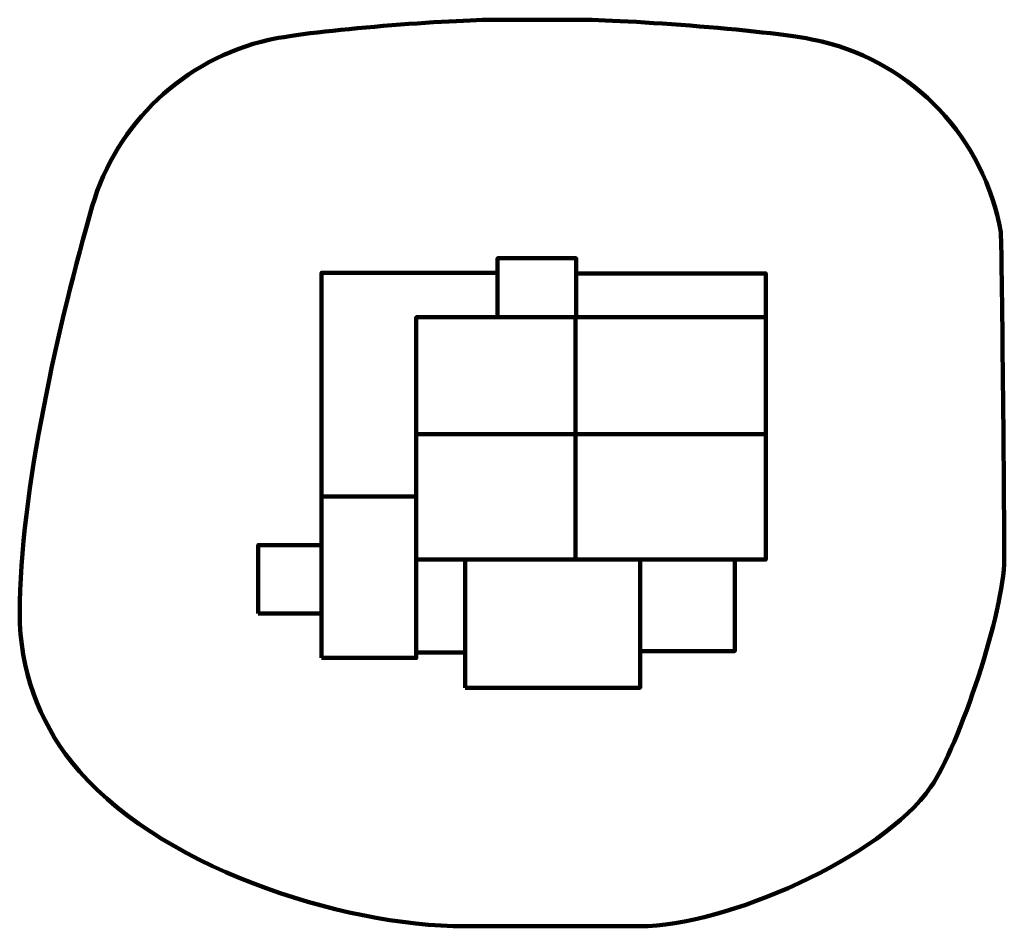
# Model space of a CAD drawing. Units: millimetres. Extents: x -3095 to 3095, y -2850 to 2850.
import ezdxf
from ezdxf.lldxf.tags import DXFTag

# ---------------------------------------------------------------- set-up
doc = ezdxf.new("R2010")
doc.units = ezdxf.units.MM
doc.header["$MEASUREMENT"] = 0
doc.layers.add('layer 1', color=7, linetype='Continuous')
tags = doc.linetypes.add('New Line1', pattern=[6, 3.9, -2.1]).pattern_tags.tags
tags[6:7] = [DXFTag(74, 4), DXFTag(75, 0), DXFTag(340, '0'), DXFTag(46, 1.0), DXFTag(50, 0.0), DXFTag(44, 0.0), DXFTag(45, 0.0)]
tags[4:5] = [DXFTag(74, 4), DXFTag(75, 0), DXFTag(340, '0'), DXFTag(46, 1.0), DXFTag(50, 0.0), DXFTag(44, 0.0), DXFTag(45, 0.0)]

msp = doc.modelspace()

# ---------------------------------------------------------------- linework, layer by layer
at = {"layer": 'layer 1', "color": 250, "lineweight": 100}
for points in [[(-90.4244, 979.4816), (402.7554, 979.4816), (402.7554, 1349.5986), (-90.4244, 1349.5986), (-90.4244, 979.4816)], [(402.7554, 979.4815), (1594.9076, 979.4815), (1594.9076, 1254.4815), (402.7554, 1254.4815), (402.7554, 979.4815)], [(-602.2916, 244.4815), (399.5756, 244.4815), (399.5756, 979.4815), (-602.2916, 979.4815), (-602.2916, 244.4815)], [(399.5757, 243.9277), (1594.9075, 243.9277), (1594.9075, 979.4815), (399.5757, 979.4815), (399.5757, 243.9277)], [(-602.2916, -544.1845), (399.5756, -544.1845), (399.5756, 244.4815), (-602.2916, 244.4815), (-602.2916, -544.1845)], [(399.5757, -543.8795), (1594.9075, -543.8795), (1594.9075, 243.9277), (399.5757, 243.9277), (399.5757, -543.8795)], [(-1197.2916, -1162.8456), (-602.2916, -1162.8456), (-602.2916, -147.3772), (-1197.2916, -147.3772), (-1197.2916, -1162.8456)], [(-1595.0924, -882.8456), (-1197.2916, -882.8456), (-1197.2916, -452.8456), (-1595.0924, -452.8456), (-1595.0924, -882.8456)], [(-602.2916, -1128.3698), (-295.0924, -1128.3698), (-295.0924, -544.1846), (-602.2916, -544.1846), (-602.2916, -1128.3698)], [(-295.0924, -1349.5986), (804.9076, -1349.5986), (804.9076, -544.1846), (-295.0924, -544.1846), (-295.0924, -1349.5986)], [(804.9076, -1119.5986), (1399.9076, -1119.5986), (1399.9076, -543.8796), (804.9076, -543.8796), (804.9076, -1119.5986)]]:
    msp.add_lwpolyline(points, close=True, dxfattribs=at)
at = {"layer": 'layer 1', "color": 250, "linetype": 'New Line1', "lineweight": 100}
msp.add_open_spline([(3094.9076, -543.8796), (3094.9076, -859.9981), (2814.0775, -1713.7853), (2631.6282, -1975.7658), (2631.6282, -1975.7658), (2322.9604, -2418.9842), (1337.8567, -2849.5985), (804.9076, -2849.5985), (804.9076, -2849.5985), (804.9076, -2849.5985), (-295.0924, -2849.5985), (-295.0924, -2849.5985), (-295.0924, -2849.5985), (-1077.6636, -2849.5985), (-2248.4401, -2471.507), (-2769.9301, -1815.5256), (-2769.9301, -1815.5256), (-2973.4831, -1559.4764), (-3095.0924, -1235.3656), (-3095.0924, -882.8456), (-3095.0924, -882.8456), (-3095.0924, -122.3295), (-2845.3302, 961.0527), (-2638.447, 1676.5874), (-2638.447, 1676.5874), (-2487.6912, 2197.9973), (-2061.6326, 2602.553), (-1527.912, 2722.6137), (-1527.912, 2722.6137), (-1242.6806, 2786.7766), (-377.2265, 2849.5985), (-90.4244, 2849.5985), (-90.4244, 2849.5985), (74.804, 2849.5985), (237.527, 2849.5985), (402.7554, 2849.5985), (402.7554, 2849.5985), (702.9094, 2849.5985), (1655.0924, 2783.2738), (1947.602, 2712.7827), (1947.602, 2712.7827), (2523.67, 2573.9573), (2970.1565, 2102.6624), (3072.6618, 1513.2974), (3072.6618, 1513.2974), (3079.32, 1475.0153), (3094.9076, -298.0723), (3094.9076, -543.8796)], degree=3, knots=[0, 0, 0, 0, 0.076923077, 0.076923077, 0.076923077, 0.076923077, 0.153846154, 0.153846154, 0.153846154, 0.153846154, 0.230769231, 0.230769231, 0.230769231, 0.230769231, 0.307692308, 0.307692308, 0.307692308, 0.307692308, 0.384615385, 0.384615385, 0.384615385, 0.384615385, 0.461538462, 0.461538462, 0.461538462, 0.461538462, 0.538461538, 0.538461538, 0.538461538, 0.538461538, 0.615384615, 0.615384615, 0.615384615, 0.615384615, 0.692307692, 0.692307692, 0.692307692, 0.692307692, 0.769230769, 0.769230769, 0.769230769, 0.769230769, 0.846153846, 0.846153846, 0.846153846, 0.846153846, 1, 1, 1, 1], dxfattribs=at)
at = {"layer": 'layer 1', "color": 250, "lineweight": 100}
msp.add_open_spline([(-90.4244, 1259.1703), (-90.4244, 1259.1703), (-1197.2916, 1259.1703), (-1197.2916, 1259.1703), (-1197.2916, 1259.1703), (-1197.2916, 1259.1703), (-1197.2916, -147.3772), (-1197.2916, -147.3772)], degree=3, knots=[0, 0, 0, 0, 0.333333333, 0.333333333, 0.333333333, 0.333333333, 1, 1, 1, 1], dxfattribs=at)

doc.saveas('drawing.dxf')
